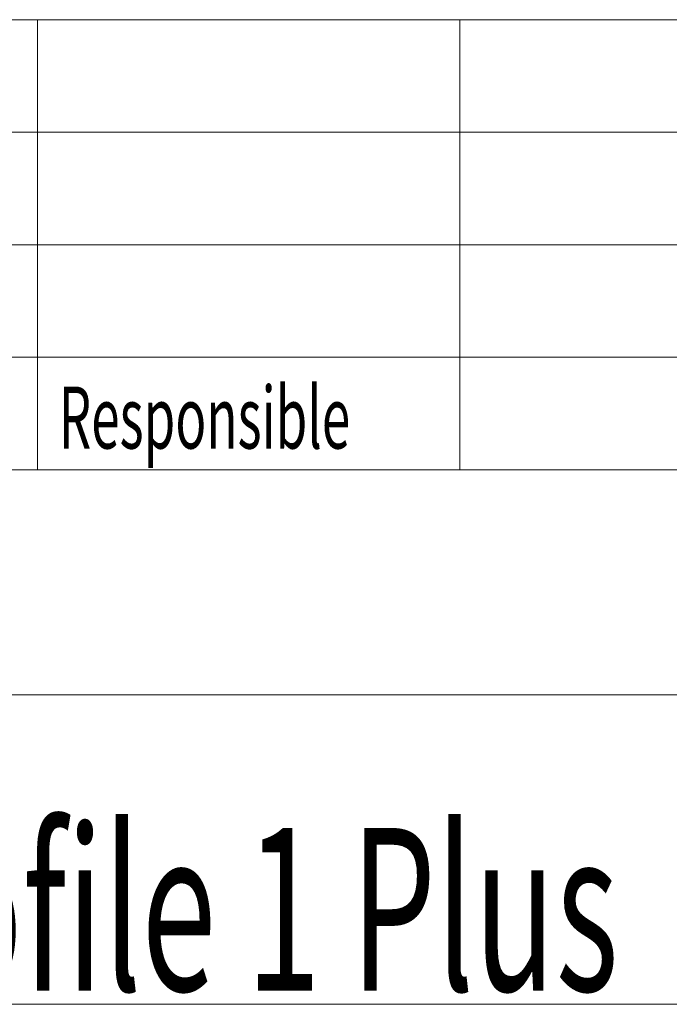
# Model space of a CAD drawing. Units: inches. Extents: x 4 to 293, y -207 to -4.
# Drawn here: x 212 to 228, y -207 to -182 of the extents above; entities that cross this region are included whole.
import ezdxf

# ---------------------------------------------------------------- set-up
doc = ezdxf.new("R2010")
doc.units = ezdxf.units.IN
doc.header["$MEASUREMENT"] = 0
doc.layers.add('Layer 1', color=7, linetype='Continuous')

# ---------------------------------------------------------------- blocks, each defined once
blk = doc.blocks.new('block 2')
at = {"layer": 'Layer 1', "lineweight": 0}
blk.add_lwpolyline([(293.182, -199.077), (195.279, -199.077)], dxfattribs=at)
blk = doc.blocks.new('block 3')
at = {"layer": 'Layer 1', "lineweight": 0}
blk.add_lwpolyline([(293.182, -207.113), (3.857, -207.113)], dxfattribs=at)
blk = doc.blocks.new('block 5')
at = {"layer": 'Layer 1', "lineweight": 0}
blk.add_lwpolyline([(293.182, -207.113), (195.279, -207.113)], dxfattribs=at)
blk = doc.blocks.new('block 25')
at = {"layer": 'Layer 1', "color": 250, "true_color": 0x231f20, "insert": (195.894, -206.761), "char_height": 4.22666, "attachment_point": 7}
blk.add_mtext('\\fVerdana|b0|i0|c0|p34;\\W0.605;RUSH Profile 1 Plus', dxfattribs=at)
blk = doc.blocks.new('block 27')
at = {"layer": 'Layer 1', "lineweight": 0}
blk.add_lwpolyline([(293.182, -190.309), (195.279, -190.309)], dxfattribs=at)
blk = doc.blocks.new('block 29')
at = {"layer": 'Layer 1', "lineweight": 0}
blk.add_lwpolyline([(195.279, -187.387), (293.182, -187.387)], dxfattribs=at)
blk = doc.blocks.new('block 31')
at = {"layer": 'Layer 1', "lineweight": 0}
blk.add_lwpolyline([(195.279, -184.464), (293.182, -184.464)], dxfattribs=at)
blk = doc.blocks.new('block 33')
at = {"layer": 'Layer 1', "lineweight": 0}
blk.add_lwpolyline([(195.279, -181.542), (293.182, -181.542)], dxfattribs=at)
blk = doc.blocks.new('block 35')
at = {"layer": 'Layer 1', "lineweight": 0}
blk.add_lwpolyline([(212.084, -181.542), (212.084, -193.232)], dxfattribs=at)
blk = doc.blocks.new('block 36')
at = {"layer": 'Layer 1', "lineweight": 0}
blk.add_lwpolyline([(223.043, -181.542), (223.043, -193.232)], dxfattribs=at)
blk = doc.blocks.new('block 38')
at = {"layer": 'Layer 1', "lineweight": 0}
blk.add_lwpolyline([(195.279, -193.232), (293.182, -193.232)], dxfattribs=at)
blk = doc.blocks.new('block 42')
at = {"layer": 'Layer 1', "color": 250, "true_color": 0x231f20, "insert": (212.636, -192.68), "char_height": 1.61016, "attachment_point": 7}
blk.add_mtext('\\fVerdana|b0|i0|c0|p34;\\W0.605;Responsible', dxfattribs=at)

msp = doc.modelspace()

# ---------------------------------------------------------------- block references
at = {"layer": 'Layer 1'}
for name in ['block 33', 'block 35', 'block 36', 'block 31', 'block 29', 'block 27', 'block 42', 'block 38', 'block 2', 'block 25', 'block 3', 'block 5']:
    msp.add_blockref(name, (0, 0), dxfattribs=at)

doc.saveas('drawing.dxf')
